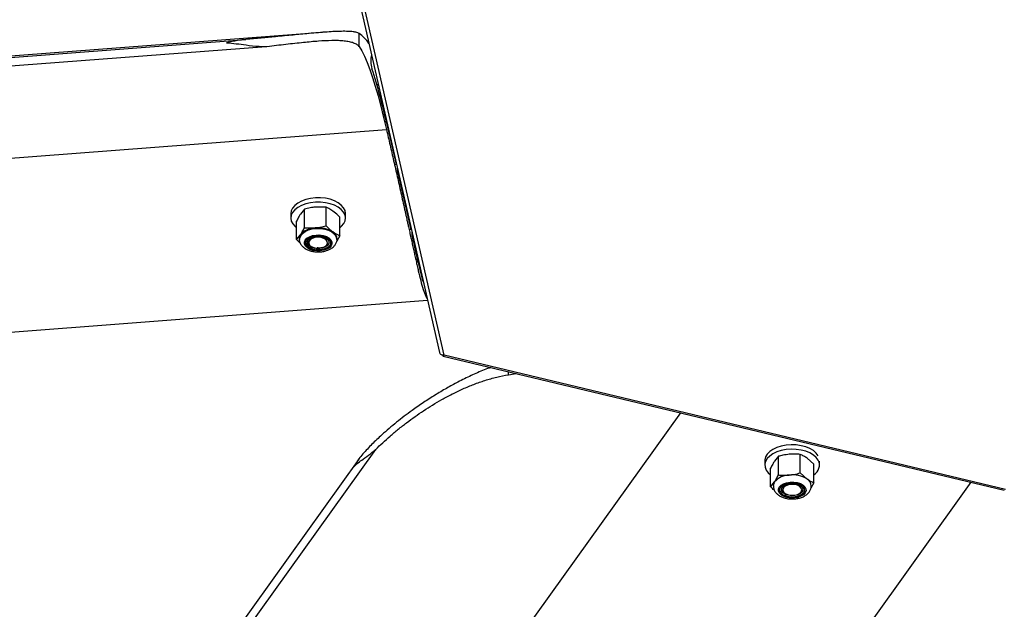
# Model space of a CAD drawing. Units: inches. Extents: x 0.2 to 10.9, y -1.6 to 8.7.
# Drawn here: x 7.6 to 7.9, y 6.1 to 6.2 of the extents above; entities that cross this region are included whole.
import ezdxf

# ---------------------------------------------------------------- set-up
doc = ezdxf.new("R2010")
doc.units = ezdxf.units.IN
doc.header["$MEASUREMENT"] = 0

msp = doc.modelspace()

# ---------------------------------------------------------------- linework, layer by layer
at = {"color": 7, "linetype": 'Continuous', "lineweight": 25}
for p, q in [((7.720577551887905, 6.253446785423621), (7.746768200442409, 6.139093944659618)), ((7.748231942940539, 6.138156331787298), (7.722016420006719, 6.252617743741522)), ((7.708186017406339, 6.244452168145022), (7.224696944342998, 6.2075483929791)), ((7.720288719668964, 6.239753674274276), (7.720288719668964, 6.244092715112269)), ((7.304648309923186, 6.210437523455471), (7.689635453629961, 6.239822874067467)), ((7.315011018064149, 6.214012602748443), (7.68303090177816, 6.242102869062104)), ((7.724212144567447, 6.237128879707238), (7.72430805694094, 6.237136180363641)), ((7.726124030036738, 6.227249631462787), (7.726569787257684, 6.227283631662606)), ((7.728416383999715, 6.218475285417374), (7.728584259986322, 6.218488113713624)), ((7.728695490701375, 6.218002463620192), (7.728532529620953, 6.217990052504307)), ((7.729294692075646, 6.214709085369282), (7.732454572609475, 6.200919866293147)), ((6.8921332199253, 6.148554708849544), (7.729291836997518, 6.212453391130959)), ((7.7324982722528, 6.201001216464495), (7.7324982722528, 6.201398893648271)), ((7.73286237945401, 6.199809123568987), (7.73286237945401, 6.199067741911268)), ((7.73286237945401, 6.199533940970141), (7.732924317701457, 6.199538686396803)), ((7.732906066060449, 6.198604776000231), (7.737272406138635, 6.179540624082792)), ((7.733142985397611, 6.198583916981937), (7.732914839885019, 6.198566499701661)), ((7.697779870359778, 6.184808725595604), (7.697779870359778, 6.183357094364973)), ((7.702273528670878, 6.186232875069634), (7.700972486515441, 6.184658019188429)), ((7.702273528670878, 6.18011742808617), (7.702273528670878, 6.186232875069634)), ((7.709404184074714, 6.186874967800272), (7.705838856372795, 6.186922057034071)), ((7.709404184074714, 6.180759468669262), (7.709404184074714, 6.186874967800272)), ((7.715824316131023, 6.183357094364973), (7.715824316131023, 6.184767633329565)), ((7.69967143132312, 6.17623139297798), (7.69967143132312, 6.182346892108989)), ((7.713932742130796, 6.177515578439255), (7.713932742130796, 6.183631077570265)), ((7.69967143132312, 6.17623139297798), (7.700972486515441, 6.177806248859184)), ((7.702273528670878, 6.18011742808617), (7.705838856372795, 6.180070286704825)), ((7.737116602308864, 6.180220888816908), (7.737344747821457, 6.180238306097184)), ((7.737254832415722, 6.179617333122568), (7.737316105781961, 6.179622026401685)), ((7.737316105781961, 6.179622026401685), (7.737316105781961, 6.180236115900263)), ((7.737680212983172, 6.178773690127664), (7.737680212983172, 6.177772248659364)), ((7.702664296304844, 6.175166748684248), (7.702647830717277, 6.17494955415626)), ((7.702765566838661, 6.175001180226539), (7.702647830717277, 6.17494955415626)), ((7.702765566838661, 6.175001180226539), (7.7027641849287, 6.175411998591842)), ((7.707375566324295, 6.177557400770935), (7.707962617320408, 6.1774190533321)), ((7.70799880771715, 6.177439025842116), (7.707962617320408, 6.1774190533321)), ((7.710835634205147, 6.17498000832297), (7.710839167201371, 6.175208675311019)), ((7.713932742130796, 6.177515578439255), (7.712942760085673, 6.175757006754426)), ((7.704467649694573, 6.17398810985554), (7.704592021591152, 6.173916302685063)), ((7.705688163002508, 6.172996993601296), (7.706283557605939, 6.172862192195571)), ((7.707289105693466, 6.172746111758763), (7.706283557605939, 6.172862192195571)), ((7.709012151862764, 6.173916302685063), (7.709295065335263, 6.174079680945851)), ((6.905943454462366, 6.092399624224541), (7.742832546944451, 6.156277708225389)), ((7.747927479494763, 6.137914002142266), (7.932663367335948, 6.093809380975946)), ((7.933050395013119, 6.094031998848691), (7.748231942940539, 6.138156331787298)), ((7.769421733117236, 6.131778947681606), (7.769421733117236, 6.132782370756643)), ((7.769421733117236, 6.131778947681606), (7.771962087770843, 6.132175894799743)), ((7.510172477912683, 5.678150941216231), (7.826160733367168, 6.119236263538726)), ((7.576994864493289, 5.899565561489718), (7.725746951133527, 6.107207284868885)), ((7.720153214271372, 6.104001253757081), (7.580293692162726, 5.90877252357455)), ((7.853838043266153, 6.103481759906467), (7.853838043266153, 6.102030128675834)), ((7.858331698318029, 6.104905909380497), (7.857030656162593, 6.103331053499291)), ((7.858331698318029, 6.098790410249486), (7.858331698318029, 6.104905909380497)), ((7.865462353721867, 6.099432502980125), (7.865462353721867, 6.105547949963588)), ((7.869990918296391, 6.102304059733582), (7.867726636009129, 6.104294166521476)), ((7.871882485778174, 6.102030128675834), (7.871882485778174, 6.103293611561454)), ((7.855729610747936, 6.094904427288841), (7.855729610747936, 6.101019874272306)), ((7.869990918296391, 6.096188612750117), (7.869990918296391, 6.102304059733582)), ((7.865462353721867, 6.099432502980125), (7.867726636009129, 6.09744239619223)), ((7.609370329303971, 5.66030114919633), (7.921790142870291, 6.096405285802648)), ((7.855729610747936, 6.094904427288841), (7.857030656162593, 6.096479283170046)), ((7.85967633908092, 6.095360353281205), (7.860081655880146, 6.095552777724968)), ((7.860002215612662, 6.095558305364815), (7.860081655880146, 6.095552777724968)), ((7.869990918296391, 6.096188612750117), (7.868999795523704, 6.094428007311004)), ((7.860164332554689, 6.092082880031745), (7.861061374636426, 6.091638374351898)), ((7.860423919778137, 6.092719966597992), (7.860650197756748, 6.092589284848379)), ((7.861110347700315, 6.091745589705929), (7.860589106906918, 6.091982235268476)), ((7.861110347700315, 6.091745589705929), (7.861061374636426, 6.091638374351898)), ((7.86507033128758, 6.092589284848379), (7.865168736965604, 6.09264612567323)), ((7.865673988017789, 6.092236558849025), (7.86607813475646, 6.092434875965457)), ((7.866687478828377, 6.09285706249573), (7.86607813475646, 6.092434875965457))]:
    msp.add_line(p, q, dxfattribs=at)
at = {"color": 7, "linetype": 'Continuous', "lineweight": 25, "flags": 128}
for points in [[(7.720288719668964, 6.239753674274276), (7.721140641086754, 6.238326865275415), (7.722007841735445, 6.236599008495022), (7.722888678967346, 6.234573441376028), (7.723781431913448, 6.232254022836816), (7.724684431852285, 6.229645185418772), (7.725595918804192, 6.226751935286289), (7.726514171900156, 6.223579800079214), (7.727437418123627, 6.220134828912852), (7.728363897494932, 6.216423696673057), (7.729291836997518, 6.212453391130959)], [(7.7324982722528, 6.201001216464495), (7.73249743789207, 6.200951780591137), (7.73249494784676, 6.200911574833375), (7.732490906411964, 6.200882163617581), (7.732485470030323, 6.200864642042213), (7.732478847292015, 6.200859740172914), (7.732471298934769, 6.200867562304775), (7.732463098733202, 6.200887847700066), (7.732454572609475, 6.200919866293147)], [(7.715824316131023, 6.184808725595604), (7.715823781618679, 6.184865305682727), (7.715652164045665, 6.185821378786238), (7.715179159732074, 6.186742878066925), (7.714420882269536, 6.187598567144895), (7.713403170766968, 6.188359243394534), (7.712160651194734, 6.188998989485615), (7.710735667359973, 6.189496059891563), (7.709176716480219, 6.189833506660016), (7.7075369108308, 6.189999857330911), (7.705872074359428, 6.189989427821765), (7.704238917522092, 6.189802583165395), (7.70269304263943, 6.189445633214838), (7.701287092658863, 6.188930832643338), (7.70006895206426, 6.188275598731176), (7.699080091191368, 6.187502354923014), (7.698354210391621, 6.186637383581903), (7.69791600152792, 6.185710095923638), (7.697779870359778, 6.184808725595604)], [(7.713932742130796, 6.180166133893886), (7.714524082262546, 6.18066351718511), (7.715249976099182, 6.18152848852622), (7.715688184962882, 6.182455776184484), (7.715823781618679, 6.183413726599641), (7.715652164045665, 6.184369747555605), (7.715179159732074, 6.185291246836292), (7.714420882269536, 6.186146935914262), (7.713403170766968, 6.186907612163902), (7.712160651194734, 6.187547358254982), (7.710735667359973, 6.188044428660931), (7.709176716480219, 6.188381875429384), (7.7075369108308, 6.18854822610028), (7.705872074359428, 6.188537796591133), (7.704238917522092, 6.188350951934763), (7.70269304263943, 6.187994001984205), (7.701287092658863, 6.187479201412706), (7.70006895206426, 6.186823967500543), (7.699080091191368, 6.186050723692381), (7.698354210391621, 6.185185752351271), (7.69791600152792, 6.184258464693007), (7.697780404872121, 6.183300514277851), (7.697952022445136, 6.182344493321885), (7.698425026758729, 6.181422994041197), (7.699183291184378, 6.180567304963228), (7.69967143132312, 6.180166133893886)], [(7.70076038941005, 6.176285522130452), (7.70077197920209, 6.176722935744079), (7.701043172513685, 6.177518394406726), (7.701624839275702, 6.178256282178879), (7.702485612739382, 6.178896914778236), (7.703579081589018, 6.179405614086884), (7.704846306061045, 6.179755054790856), (7.706218972870547, 6.179926359478595), (7.70762307161324, 6.179910350182055), (7.708982910126492, 6.17970780911442), (7.710225181997883, 6.179329635112748), (7.711282916741805, 6.178796322162514), (7.712099091016993, 6.178136603561416), (7.712629692294851, 6.177385939640558), (7.712846130683424, 6.176584901190519), (7.712844357666869, 6.176292457754036)], [(7.710494406739627, 6.173578699473972), (7.709670853586719, 6.173080064641653), (7.708651799284846, 6.172721445969631), (7.707506678291161, 6.172527300656859), (7.706313555481623, 6.172510874179952), (7.705153715843153, 6.172673313784917), (7.704106215055083, 6.173003459896968), (7.703242430070638, 6.173478889071435), (7.702621235468953, 6.174067217682421), (7.702284948983394, 6.174728239972161), (7.702256502497194, 6.175417056903778), (7.702537838506435, 6.176086579243472), (7.703109766714286, 6.176691282183818), (7.703933332904084, 6.177189969163685), (7.704952387205955, 6.177548587835705), (7.706097495162755, 6.177742681000933), (7.707290631009178, 6.17775910747784), (7.70845047064765, 6.17759672002042), (7.70949797143572, 6.177266521760824), (7.710361756420165, 6.176791092586355), (7.710982951021849, 6.176202816122917), (7.711319224470524, 6.175541741685631), (7.711347670956721, 6.174852976901559), (7.711066347984367, 6.174183402414319), (7.710494406739627, 6.173578699473972)], [(7.737316105781961, 6.179622026401685), (7.737315258384344, 6.179572590528328), (7.737312781375921, 6.179532384770567), (7.737308739941126, 6.179502973554771), (7.737303303559484, 6.179485451979405), (7.737296680821176, 6.179480497962559), (7.73728913246393, 6.17948832009442), (7.737280932262363, 6.179508657637256), (7.737272406138635, 6.179540624082792)], [(7.702647830717277, 6.17494955415626), (7.702692169168039, 6.175530634258389), (7.702976842620208, 6.176088612997756), (7.703485202969809, 6.176590793863186), (7.704187526115771, 6.177007869933977), (7.705042732828941, 6.177315436158723), (7.706000826649849, 6.177495501634148), (7.707005762003714, 6.177537480408463), (7.70799880771715, 6.177439025842116)], [(7.707289105693466, 6.172746111758763), (7.706451694330276, 6.172738185331812), (7.705628441025754, 6.172827044749745), (7.704852615914078, 6.173009143979453), (7.704155546633348, 6.173277182364531), (7.70356540589515, 6.173620261067924), (7.703106038164767, 6.174024508842463), (7.702796007968484, 6.174473655653881), (7.702647830717277, 6.17494955415626)], [(7.705688163002508, 6.172996993601296), (7.70504390614872, 6.173138678483059), (7.704450623520891, 6.173341428140877), (7.703925549882882, 6.173599349902084), (7.703483886244278, 6.173904986667638), (7.703138473938214, 6.17424942120722), (7.7028992992197, 6.174622745487138), (7.70277332378609, 6.17501400852279), (7.7027641849287, 6.175411998591842)], [(7.709724761112122, 6.174160613936833), (7.70901402917441, 6.173713865912518), (7.708106766173708, 6.173407864114144), (7.70708356614195, 6.173269829560583), (7.706035361362012, 6.173312069072629), (7.705055274313692, 6.173530775879441), (7.704230404435252, 6.173906551094011), (7.703634045102223, 6.174405968139517), (7.703319178221074, 6.174984701602086), (7.70331378095009, 6.175591281854079), (7.70361833565407, 6.176171840480749), (7.704205777756778, 6.17667475141182), (7.705023920601818, 6.177055376348142), (7.706000057473549, 6.177279923680078), (7.707047467003415, 6.17732831660252), (7.708073065822276, 6.17719638331181), (7.708985726093962, 6.176895804858193), (7.70970437142174, 6.176453280785083), (7.71016513409897, 6.175908130341966), (7.71032707830225, 6.175308746451286), (7.710175811308959, 6.174708476052327), (7.709724761112122, 6.174160613936833)], [(7.709920184039765, 6.175071840151011), (7.709818665805104, 6.175662776139283), (7.709390260680003, 6.176202711827824), (7.708681379980165, 6.176633085522777), (7.707768850077343, 6.176907225170709), (7.70675155575514, 6.176995510965638), (7.705739749962126, 6.176888295611606), (7.704843046839436, 6.176597260158857), (7.704158649412319, 6.176153849577471), (7.703760711490814, 6.175606248199704), (7.703692346058356, 6.175013695637515), (7.703960971103323, 6.174440437667248), (7.704537475258313, 6.173948582015873), (7.705359385763533, 6.173591423475132), (7.706337634610867, 6.173407707671507), (7.707366218876722, 6.173417302819922), (7.708333673182089, 6.173619218117009), (7.709135154886267, 6.173991499446013), (7.709683799214947, 6.174493836754081), (7.709920184039765, 6.175071840151011)], [(7.710907076342805, 6.174831544260262), (7.710840405705582, 6.174651478784837), (7.710529358632158, 6.174168748953968), (7.710047397977586, 6.173735298553815), (7.709416660375032, 6.173370995799309), (7.708666035564832, 6.173092632200175), (7.707829953964058, 6.172912827462479), (7.706946744018827, 6.172839977341087), (7.706056898298401, 6.172877314983833)], [(7.707962617320408, 6.1774190533321), (7.708604657903502, 6.17727267517122), (7.709194303240016, 6.177065492972015), (7.709714383750521, 6.176803451554695), (7.710149802720524, 6.176494216608485), (7.710487888296411, 6.176146809658797), (7.710718810665814, 6.175771243034411), (7.710835855832217, 6.175378519867479), (7.710835634205147, 6.17498000832297)], [(7.70799880771715, 6.177439025842116), (7.708772794627839, 6.177254319235121), (7.709467178309962, 6.176983986358031), (7.710053877310143, 6.1766389260479), (7.710509190568844, 6.176233165994534), (7.710814723039308, 6.175782976232202), (7.710958141826966, 6.17530660840191), (7.71093363248047, 6.174823357095581), (7.710742198840077, 6.174352673347776)], [(7.871427697254154, 6.105114551710983), (7.870762112054161, 6.105995532348635), (7.869827438999733, 6.106790938863734), (7.868655507649095, 6.1074736545325), (7.867286227170842, 6.108020421549534), (7.86576622398931, 6.108412623241009), (7.864147261062078, 6.108636909835217), (7.862484471381876, 6.108685667790479), (7.860834480664932, 6.108557176237787), (7.859253474632553, 6.108255867718529), (7.857795292366488, 6.107792015299213), (7.856509594626385, 6.107181315391109), (7.85544015927689, 6.106444679160052), (7.854623404860254, 6.105607137427999), (7.854087148832907, 6.104697214902464), (7.853849652613521, 6.103745887225616), (7.853838043266153, 6.103481759906467)], [(7.871427697254154, 6.103662920480351), (7.870762112054161, 6.104543901118003), (7.869827438999733, 6.105339307633102), (7.868655507649095, 6.106022023301867), (7.867286227170842, 6.106568790318902), (7.86576622398931, 6.106960992010377), (7.864147261062078, 6.107185278604584), (7.862484471381876, 6.107234036559847), (7.860834480664932, 6.107105545007155), (7.859253474632553, 6.106804236487897), (7.857795292366488, 6.106340384068582), (7.856509594626385, 6.105729736308022), (7.85544015927689, 6.104993047929421), (7.854623404860254, 6.104155506197366), (7.854087148832907, 6.103245583671831), (7.853849652613521, 6.102294255994983), (7.853918999071684, 6.10133395894027), (7.854292831790174, 6.100397389018864), (7.854958416990167, 6.099516356233667), (7.855729610747936, 6.098839116057204)], [(7.867041123928223, 6.094875850433779), (7.86737740389534, 6.094214775996493), (7.867405847122317, 6.093526011212422), (7.867124517631519, 6.092856436725181), (7.866552586164445, 6.092251733784835), (7.865729026493092, 6.091753098952514), (7.864709968931999, 6.091394480280493), (7.863564857715977, 6.091200334967721), (7.862371725128776, 6.091183908490814), (7.861211888749526, 6.09134634809578), (7.860164387961456, 6.09167649420783), (7.859300602977012, 6.092151923382298), (7.858679405116105, 6.092740199845737), (7.858343128408208, 6.093401274283023), (7.85831468192201, 6.094090039067094), (7.858596014672031, 6.094759613554334), (7.859167946139104, 6.09536431649468), (7.859991502551235, 6.095862951327002), (7.861010560112328, 6.096221569999022), (7.862155674587573, 6.096415715311795), (7.863348803915551, 6.096432141788702), (7.864508640294801, 6.096269702183736), (7.865556141082871, 6.095939556071686), (7.866419926067316, 6.095464126897218), (7.867041123928223, 6.094875850433779)], [(7.861061374636426, 6.091638374351898), (7.860211803117416, 6.091951103183671), (7.859517100031574, 6.092372403205666), (7.859017898094693, 6.092877660776296), (7.858743380377057, 6.093437308237125), (7.858709601804307, 6.094018649076983), (7.858918540723961, 6.094587683096045), (7.859357978314206, 6.095111088012591), (7.860002215612662, 6.095558305364815)], [(7.866028314294953, 6.094863647908077), (7.866343181176102, 6.094284966593053), (7.866348578447086, 6.093678386341059), (7.866044020483884, 6.09309782771439), (7.865456575121955, 6.092594864635773), (7.864638435536136, 6.092214239699452), (7.863662295405183, 6.091989744515061), (7.86261489239376, 6.091941299445073), (7.861589293574898, 6.092073232735783), (7.860676623525547, 6.092373863336947), (7.859957981456992, 6.092816387410057), (7.859497218779762, 6.093361537853172), (7.859335277835703, 6.093960869596308), (7.859486548088215, 6.094561139995267), (7.859937588507389, 6.095109002110761), (7.860648320445101, 6.095555802282621), (7.861555593223468, 6.095861804080995), (7.862578789996004, 6.095999786487011), (7.863627001294384, 6.095957546974965), (7.864607081824262, 6.095738840168151), (7.865431948443481, 6.095363117101129), (7.866028314294953, 6.094863647908077)], [(7.864599158656532, 6.095363638576586), (7.863661852151044, 6.095608419156267), (7.862637684130469, 6.095664164882659), (7.861637634349796, 6.095524930935545), (7.860770078445949, 6.095205840103191), (7.860129025407003, 6.094741361913327), (7.859783942282323, 6.094181923042679), (7.859772228639862, 6.093588066791847), (7.860095152316827, 6.093024247527357), (7.860717715791589, 6.092551477877722), (7.861572459695292, 6.092221018880397), (7.862566756949825, 6.092068695899305), (7.863592860948037, 6.092110987558896), (7.864539576826308, 6.092343304875146), (7.865304314066073, 6.092740512731011), (7.865804197180269, 6.093259589401261), (7.865985061164986, 6.093844163388953), (7.865827305061472, 6.094431031868656), (7.865348026746284, 6.094956522687031), (7.864599158656532, 6.095363638576586)]]:
    msp.add_lwpolyline(points, dxfattribs=at)
at = {"color": 7, "linetype": 'Continuous', "lineweight": 25}
for centre, radius, start, end in [((7.71167791819391, 6.232519861881173), 0.01442486859390066, 35.18999283338784, 53.34884470786827), ((7.733069312192365, 6.235190898152765), 0.008974615114899095, 167.4815588991705, 197.5300141357982), ((7.541382019916547, 6.173685279044311), 0.1923385687878585, 12.31519814505704, 17.80169559379348), ((7.735335701577258, 6.199067586549964), 0.002473322128126853, 179.9964009754784, 190.7848174468), ((7.702872774702389, 6.176473888746663), 0.002320835768185335, 144.9643268740795, 179.3269155019034), ((7.705941257369966, 6.173488226854451), 0.006582856358613684, 90.89131241576995, 139.0083069597018), ((7.706909420966943, 6.171155278493191), 0.008979057855017267, 57.99352965789901, 96.84761132658647), ((7.706027021334531, 6.172195809573513), 0.005528583340936759, 75.8818436292769, 80.45320253986539), ((7.710208963720605, 6.17632143893401), 0.002850035347935619, 4.006121768323791, 59.19642842536844), ((7.740180774581788, 6.177773848883941), 0.002500562110644831, 180.0366662041291, 190.6096171876567), ((7.703966328686544, 6.175831471919482), 0.001273227193836506, 187.0743054640842, 199.2358073909528), ((7.705994086923903, 6.176348611531665), 0.003498415793305772, 202.6533449132894, 274.7462717924398), ((7.707359600743279, 6.177108857814555), 0.004363315562662759, 269.0742717296963, 320.8264089623248), ((7.8680776999029, 6.102034847480003), 0.003724661588368684, 300.9080858894861, 25.91939616258287), ((7.861999514003809, 6.092161074194316), 0.006583044660664198, 90.89204410217847, 139.007575273281), ((7.862967541561115, 6.089828362434193), 0.008979002730462399, 57.99286710091798, 96.84733830727266), ((7.866276872619045, 6.095003697021831), 0.002837087860982996, 2.991594755243785, 59.2692677551394), ((7.85893451331874, 6.095145214476872), 0.002324738985159407, 144.9803448652794, 178.7319116812905), ((7.860896793297734, 6.094184435340307), 0.002225541160044127, 188.3181472783796, 250.7848834980143), ((7.861173609775072, 6.091827603072471), 0.00383694456161117, 112.9684841043573, 118.8051004777778), ((7.862843160381075, 6.089879249826762), 0.006350010943413514, 60.1477138306161, 116.5764868787567), ((7.862877667416875, 6.08982651638308), 0.006372421005325997, 68.84806472942253, 116.0252722379698), ((7.865295387419843, 6.093838074549869), 0.001703027639259807, 324.8275028643801, 65.4128548264352), ((7.865242756813842, 6.094010415419068), 0.001789234702469385, 309.2475756249212, 355.2569110048721), ((7.861615537596215, 6.097261026963531), 0.005377657642479925, 254.3441705667676, 258.9964699120287), ((7.862840374746506, 6.097931030426829), 0.006360532267162313, 249.2713038536899, 296.4552942827869), ((7.86285040017605, 6.096975162545191), 0.005628669523209793, 251.4675536073807, 312.976833957442), ((7.862834842749139, 6.097563328931128), 0.006067946346651743, 253.4891160278931, 302.3097261753064)]:
    msp.add_arc(centre, radius, start, end, dxfattribs=at)
for points, knots in [([(7.720288719668964, 6.244092715112269), (7.720034606556592, 6.244214248981307), (7.719410244916046, 6.244512860434866), (7.718153243251596, 6.244679384733145), (7.716483028241594, 6.244799207582468), (7.714477421571473, 6.244797059594304), (7.712204781947229, 6.244718705930747), (7.709668521852082, 6.244567676551704), (7.706788744418375, 6.244346487739053), (7.703043508728905, 6.244015368855195), (7.699322215667392, 6.243654224162074), (7.695683614612127, 6.243294612857131), (7.692175967018537, 6.242949468530323), (7.687944232622344, 6.24254034871603), (7.68470256216934, 6.242251712572262), (7.68303090177816, 6.242102869062104)], [0, 0, 0, 0, 0.02244373064384116, 0.05514475169682537, 0.100305795136801, 0.1568885750303359, 0.215447944792225, 0.2824178478862377, 0.3602736069515436, 0.446693405865758, 0.5834389056199868, 0.6596133724726192, 0.7394333799125824, 0.8656313452034977, 1, 1, 1, 1]), ([(7.68303090177816, 6.242102869062104), (7.682112915896493, 6.242000339850628), (7.679975639175082, 6.241761628884231), (7.677856810580234, 6.241313854800894), (7.676649875805595, 6.241035253082261), (7.67663789948252, 6.241032488538342)], [0, 0, 0, 0, 0.4270701093755636, 0.9943148597478481, 0.9999999999999999, 0.9999999999999999, 0.9999999999999999, 0.9999999999999999]), ([(7.67663789948252, 6.241032488538342), (7.676649876117544, 6.241031533605621), (7.677720710057285, 6.240946152831696), (7.67986619886179, 6.240721548296425), (7.683413855966061, 6.240289171147269), (7.686772977720457, 6.239796853742445), (7.689077476074957, 6.23983617437413), (7.689948351941259, 6.239851033742164)], [0, 0, 0, 0, 0.002694879767130817, 0.2409498754855575, 0.4836479512925648, 0.8048692302785038, 1, 1, 1, 1]), ([(7.689948351941259, 6.239851033742164), (7.691006373327266, 6.239970809957257), (7.693078973330353, 6.240205444329545), (7.696147475444244, 6.240561944907501), (7.699099946816805, 6.240898567222755), (7.702689803802947, 6.241286912998672), (7.706735004805344, 6.241664507171193), (7.710566449491854, 6.241869353465215), (7.713377598137482, 6.241853231339787), (7.715292274311494, 6.241731097225966), (7.716955111348195, 6.241493417382044), (7.718362333169818, 6.241108745706745), (7.719533918935523, 6.240599094635215), (7.720053779414334, 6.240016820911619), (7.720288719668964, 6.239753674274276)], [0, 0, 0, 0, 0.103196282767444, 0.2021552860946952, 0.299393530862881, 0.3911970145577944, 0.5521049385508322, 0.6931165074706768, 0.7628531455521801, 0.8244103904692074, 0.8790305797654594, 0.9250980473084417, 0.9661496025279817, 1, 1, 1, 1]), ([(7.729291836997518, 6.212453391130959), (7.729484993028333, 6.211602173890463), (7.729870860852506, 6.209901697114761), (7.730455466852819, 6.207349176517647), (7.731049539695467, 6.204764716249658), (7.731647597705667, 6.202166934671786), (7.732246879193482, 6.19955980646945), (7.732840453331251, 6.196966257921217), (7.733439777423747, 6.194329518162826), (7.734045828043506, 6.191636241891944), (7.7346606232135, 6.188881604183458), (7.73514866681853, 6.186682266760958), (7.735515975585793, 6.185022589054553), (7.735746539277391, 6.183979894495987), (7.735990632281696, 6.182875087727639), (7.736246358371783, 6.181717124243646), (7.736499111448666, 6.180572598271203), (7.736792796783218, 6.179243195964149), (7.737119832974996, 6.17776406611333), (7.737508273361613, 6.17601066793858), (7.737891395218901, 6.174286563990226), (7.738272703444016, 6.172577348891844), (7.738649512420196, 6.170896847104191), (7.73902445950959, 6.169234408751174), (7.739397372739024, 6.167598433991603), (7.739898956499017, 6.165425801643631), (7.740522293329908, 6.162839762790888), (7.741282834444853, 6.160033847796445), (7.741971045481494, 6.15811203767093), (7.74246279369526, 6.157030481990828), (7.742680968915383, 6.156713102243822), (7.742758732093463, 6.156599980058033)], [0, 0, 0, 0, 0.04552435678024133, 0.09094401258672373, 0.1365750774720656, 0.1838335690565348, 0.2299769096237544, 0.2760973440071586, 0.3225989382993471, 0.3710051712371492, 0.4200790329786862, 0.4698033014363275, 0.4885030946673329, 0.5087349855047941, 0.5254992759278615, 0.5475145107938685, 0.5705844282118282, 0.5866309294477086, 0.6185219956810387, 0.6495924040446975, 0.6802975940249212, 0.7106369928995474, 0.7409288436452964, 0.7701214254282223, 0.7995201076221897, 0.8284432363895382, 0.8864133980008676, 0.9382776763824098, 0.9799390759910485, 0.9928497782411907, 1, 1, 1, 1]), ([(7.700972486515441, 6.184658019188429), (7.700765913424805, 6.184331292481884), (7.700292956487186, 6.18358323927665), (7.699895366303645, 6.1827923469271), (7.69967143132312, 6.182346892108989)], [0, 0, 0, 0, 0.4367693424200416, 1, 1, 1, 1]), ([(7.705838856372795, 6.186922057034071), (7.705283651238862, 6.186856093073037), (7.704078805472216, 6.186712945262713), (7.70290593080866, 6.186401047294616), (7.702273528670878, 6.186232875069634)], [0, 0, 0, 0, 0.4608101296474775, 1, 1, 1, 1]), ([(7.711668456584311, 6.185621132210614), (7.711223145112362, 6.185917062094195), (7.710501436141227, 6.186396670784425), (7.709708037156703, 6.186742516901516), (7.709404184074714, 6.186874967800272)], [0, 0, 0, 0, 0.6170236061348311, 1, 1, 1, 1]), ([(7.713932742130796, 6.183631077570265), (7.713744621747113, 6.183821175839849), (7.713037031197459, 6.184536205952115), (7.712247835968219, 6.185161833973457), (7.711668456584311, 6.185621132210614)], [0, 0, 0, 0, 0.2658605089819467, 0.9999999999999999, 0.9999999999999999, 0.9999999999999999, 0.9999999999999999]), ([(7.700972486515441, 6.177806248859184), (7.701179053122937, 6.178132994268092), (7.701651986561714, 6.178881076601984), (7.702049589618193, 6.179671975757082), (7.702273528670878, 6.18011742808617)], [0, 0, 0, 0, 0.4367773360024594, 1, 1, 1, 1]), ([(7.705838856372795, 6.180070286704825), (7.706394057060676, 6.180136251180908), (7.707598902387669, 6.180279401203037), (7.708771777541646, 6.180591296685836), (7.709404184074714, 6.180759468669262)], [0, 0, 0, 0, 0.4608066076559302, 1, 1, 1, 1]), ([(7.709404184074714, 6.180759468669262), (7.709699667445534, 6.180462715546377), (7.710409905535176, 6.179749425419398), (7.711204462519124, 6.179130717981831), (7.711668456584311, 6.178769414028914)], [0, 0, 0, 0, 0.4160342498249242, 1, 1, 1, 1]), ([(7.711668456584311, 6.178769414028914), (7.712219923070387, 6.178410003525942), (7.712946169765891, 6.177936682487034), (7.713741367906994, 6.177597263739949), (7.713932742130796, 6.177515578439255)], [0, 0, 0, 0, 0.7593376871650269, 1, 1, 1, 1]), ([(7.700903847308368, 6.175086180726088), (7.700792379996354, 6.175175484031286), (7.700354211207253, 6.175526527941782), (7.699963069273414, 6.175930321726223), (7.69967143132312, 6.17623139297798)], [0, 0, 0, 0, 0.2543935460167179, 0.9999999999999999, 0.9999999999999999, 0.9999999999999999, 0.9999999999999999]), ([(7.700572319286355, 6.176498544854781), (7.700583589320496, 6.176235756293719), (7.700608103425408, 6.175664149653114), (7.700966574333112, 6.17483842293657), (7.701540317294068, 6.17406357138726), (7.702332359337982, 6.173394761862378), (7.703322151667539, 6.172847410392842), (7.704476941646698, 6.172448424131059), (7.705737604033368, 6.172217111398512), (7.707043229744588, 6.172161239876055), (7.70834244780862, 6.172282345871849), (7.709460841769175, 6.17255106767939), (7.71033096817491, 6.172891114139197), (7.711132053274325, 6.173313226510483), (7.711896379738356, 6.173888369796591), (7.712563074055067, 6.174695629202953), (7.712933188518633, 6.175548898737445), (7.713090820618497, 6.176183626239593), (7.71304520269385, 6.176504275542986), (7.713041566647954, 6.176529833382221)], [0, 0, 0, 0, 0.04668371518998984, 0.1015444565128127, 0.1574960333741098, 0.2179610864130558, 0.2851396025250032, 0.3585117841454885, 0.4352624775604125, 0.5133485871805155, 0.5912584556854025, 0.6676657705622566, 0.7180094314251474, 0.7577751245828517, 0.8291827508175091, 0.887530629547405, 0.9421924022882462, 0.9953923577151922, 1, 1, 1, 1]), ([(7.703405091302672, 6.175759561984166), (7.703394870297064, 6.175736553728964), (7.703287672721753, 6.175495243894642), (7.703465809891323, 6.174920419680015), (7.703887005387521, 6.174344609887476), (7.704305120477715, 6.174113419989977), (7.704483932765729, 6.174014548661227)], [0, 0, 0, 0, 0.03410918024398966, 0.357735976102931, 0.7253275418269867, 1, 1, 1, 1]), ([(7.710835634205147, 6.17498000832297), (7.710838065652929, 6.174894679594038), (7.710844158142418, 6.174680871019572), (7.710780469826327, 6.174475864153287), (7.710742198840075, 6.174352673347776)], [0, 0, 0, 0, 0.3990893683516342, 1, 1, 1, 1]), ([(7.737722960933787, 6.177313454551986), (7.737905384439301, 6.176493865863857), (7.73824650068409, 6.174961305600981), (7.738728463153175, 6.172813243714284), (7.739194066372997, 6.170758021489351), (7.739646398232553, 6.168787514911574), (7.740114728870415, 6.166819774264513), (7.740570671630511, 6.164998584824803), (7.741053364972169, 6.163333556145686), (7.741368841603277, 6.16226044549512), (7.7415689352614, 6.161784797527091), (7.741573978965016, 6.161772808004786)], [0, 0, 0, 0, 0.1572477364338522, 0.2940397247744873, 0.4122868445406692, 0.5519033851056412, 0.6726589645042412, 0.7911270953388608, 0.9033628596344924, 0.9975640952391807, 0.9999999999999999, 0.9999999999999999, 0.9999999999999999, 0.9999999999999999]), ([(7.708139762533273, 6.173586573753378), (7.707816406569568, 6.173529958102386), (7.707275815947975, 6.173435307335436), (7.706731307423548, 6.173491951966681), (7.706512498368603, 6.173514714435355)], [0, 0, 0, 0, 0.5981531139942349, 1, 1, 1, 1]), ([(7.748231942940539, 6.138156331787298), (7.74803895486002, 6.138163934856919), (7.747663837241721, 6.138178713206758), (7.747177120426549, 6.138430432384527), (7.746855172739657, 6.138760744347704), (7.746810933892808, 6.139014374444288), (7.746795890789194, 6.139100619545472)], [0, 0, 0, 0, 0.3052067155342075, 0.5932408670658589, 0.8616844647011426, 1, 1, 1, 1]), ([(7.747778233218868, 6.138208062152668), (7.747778741251809, 6.138190733344452), (7.747781532767037, 6.138095515833776), (7.747829231289924, 6.137908672892233), (7.748104156916344, 6.137926127223602), (7.748181827245157, 6.138066049130315), (7.748231942940539, 6.138156331787298)], [0, 0, 0, 0, 0.07136649408401612, 0.3921412152561817, 0.6077876049183064, 1, 1, 1, 1]), ([(7.763605143718381, 6.134171059899573), (7.762869527662566, 6.133900221022647), (7.760673165447658, 6.133091565106416), (7.757067480397323, 6.131481342203008), (7.75294425163313, 6.129453953492147), (7.749002885198497, 6.127296250359425), (7.745217592211532, 6.125045314674983), (7.741441952579168, 6.122611505641293), (7.737193903561234, 6.119655582978591), (7.733427576006184, 6.116787069208183), (7.730143370507754, 6.114073012855291), (7.727413030041355, 6.111677848318916), (7.724504788715814, 6.108954453025518), (7.722513657324194, 6.106799604149945), (7.721547287648399, 6.105753776326606)], [0, 0, 0, 0, 0.04593703517338628, 0.1371562889663308, 0.2312487664408756, 0.3151958685870505, 0.4004309339517814, 0.4893182418744564, 0.5784160478751011, 0.7036981281848735, 0.7666579596395562, 0.8280897233048222, 0.9165655872559205, 1, 1, 1, 1]), ([(7.725746951133527, 6.107207284868885), (7.726510025143229, 6.107941264522371), (7.728061180005586, 6.109433277215635), (7.730536314351815, 6.111628111380082), (7.733160652044285, 6.113822866063598), (7.73679172649665, 6.116665244541468), (7.74150899914973, 6.120012049397314), (7.746562058750728, 6.123111589419997), (7.750915294903228, 6.125440478582044), (7.754451658298144, 6.127128955761932), (7.758032665585356, 6.128624896706818), (7.761739590991523, 6.129934352542442), (7.765522095682201, 6.131034554506408), (7.76813407527851, 6.131533149521365), (7.769421733117236, 6.131778947681606)], [0, 0, 0, 0, 0.06250139274306499, 0.1270510304698563, 0.1952508125639359, 0.2644462328039818, 0.3992431104814401, 0.5364766850041295, 0.6140946225497539, 0.6906216843278487, 0.7677458762119034, 0.8430872285525319, 0.9226448933842407, 1, 1, 1, 1]), ([(7.718622670767154, 6.101577853011673), (7.718627293412853, 6.101582443112289), (7.719055350756857, 6.102007486779158), (7.720015819295071, 6.102841446619076), (7.721837388715528, 6.104209810176573), (7.723851802065338, 6.105567945506107), (7.725183619069103, 6.106719992104939), (7.725746951133527, 6.107207284868885)], [0, 0, 0, 0, 0.002150703756705689, 0.1991553317909504, 0.4190742334432804, 0.7542799720778052, 1, 1, 1, 1]), ([(7.721547287648399, 6.105753776326606), (7.721079064337761, 6.105189983398825), (7.719997054095808, 6.103887122758738), (7.719098610169709, 6.102433415922684), (7.718627293217315, 6.101586162466392), (7.718622670767154, 6.101577853011673)], [0, 0, 0, 0, 0.430316872659483, 0.9944128216703063, 1, 1, 1, 1]), ([(7.857030656162593, 6.103331053499291), (7.856824088285149, 6.103004308202306), (7.856351152330028, 6.102256226743443), (7.855953549518826, 6.101465326774198), (7.855729610747936, 6.101019874272306)], [0, 0, 0, 0, 0.4367776972887685, 1, 1, 1, 1]), ([(7.861897026019948, 6.105595091344934), (7.861177559158174, 6.105503624801206), (7.85997358085295, 6.105350561831731), (7.858802835840537, 6.10503350221969), (7.858331698318029, 6.104905909380497)], [0, 0, 0, 0, 0.5975746063284657, 1, 1, 1, 1]), ([(7.865462353721867, 6.105547949963588), (7.86516324358392, 6.105576415268386), (7.863978332658236, 6.105689179251875), (7.862787359062336, 6.105635339894041), (7.861897026019948, 6.105595091344934)], [0, 0, 0, 0, 0.2524325934241005, 1, 1, 1, 1]), ([(7.867726636009129, 6.104294166521476), (7.867381200949941, 6.104527894482528), (7.866663942529257, 6.105013205234159), (7.8658725881017, 6.105365382789945), (7.865462353721867, 6.105547949963588)], [0, 0, 0, 0, 0.4816047455509089, 1, 1, 1, 1]), ([(7.857030656162593, 6.096479283170046), (7.857237224173456, 6.096806010324293), (7.857710171045703, 6.097554067029852), (7.858107762210315, 6.098344956122644), (7.858331698318029, 6.098790410249486)], [0, 0, 0, 0, 0.436767897165367, 1, 1, 1, 1]), ([(7.858331698318029, 6.098790410249486), (7.858804422268838, 6.098747798818126), (7.859990771125236, 6.098640861095215), (7.861181041938227, 6.098704837352104), (7.861897026019948, 6.098743321015688)], [0, 0, 0, 0, 0.3984695970822908, 0.9999999999999999, 0.9999999999999999, 0.9999999999999999, 0.9999999999999999]), ([(7.861897026019948, 6.098743321015688), (7.862792568488819, 6.0988649025355), (7.863995366641129, 6.099028198004413), (7.865163860974512, 6.099350237700113), (7.865462353721867, 6.099432502980125)], [0, 0, 0, 0, 0.7445492555440881, 0.9999999999999999, 0.9999999999999999, 0.9999999999999999, 0.9999999999999999]), ([(7.867726636009129, 6.09744239619223), (7.86807207591175, 6.097208692356531), (7.868789357357359, 6.09672342292517), (7.869580688893246, 6.096371204287327), (7.869990918296391, 6.096188612750117)], [0, 0, 0, 0, 0.4815960383963191, 1, 1, 1, 1]), ([(7.856943749018404, 6.093750662839449), (7.856942633172354, 6.093751549226003), (7.856505466899334, 6.094098817835393), (7.856117043107037, 6.094502137288947), (7.855729610747936, 6.094904427288841)], [0, 0, 0, 0, 0.002552452279101418, 1, 1, 1, 1]), ([(7.856646250529206, 6.09520646587374), (7.856639709585517, 6.095023226148783), (7.856622083497893, 6.094529444272355), (7.856899664319045, 6.093756090834743), (7.857407405103393, 6.092950885557017), (7.858139925077257, 6.092250489122894), (7.859073486771598, 6.091665299643348), (7.860185830487774, 6.091220717989603), (7.861422017424259, 6.090939446087373), (7.86272024821506, 6.090832280550699), (7.864026200106457, 6.090901805758142), (7.865293821981021, 6.091149430272081), (7.866481509759069, 6.091580089304607), (7.867495658965655, 6.092179283287105), (7.868285496254483, 6.092913872616192), (7.868805962748928, 6.093726822989909), (7.869087939119632, 6.094486888594941), (7.869077081883503, 6.094963684747264), (7.869073114973007, 6.095137891851099)], [0, 0, 0, 0, 0.03264373900258351, 0.08796611489115964, 0.1433344272255966, 0.2022905176838139, 0.2675590010622448, 0.3394863495220891, 0.4156589598286751, 0.4936741230419596, 0.5719213338287923, 0.6490245960195314, 0.7240580981341849, 0.7969751018505257, 0.8584925131294346, 0.9150836430900675, 0.9689740939954633, 0.9999999999999999, 0.9999999999999999, 0.9999999999999999, 0.9999999999999999]), ([(7.859378540743334, 6.093937507495818), (7.859389119569069, 6.093861204338413), (7.859438536324477, 6.093504770216089), (7.859862008905989, 6.093069995624806), (7.860273774349649, 6.092843026956203), (7.860442063864831, 6.092750264322064)], [0, 0, 0, 0, 0.1387180215414072, 0.6479920089876935, 1, 1, 1, 1]), ([(7.865168459931766, 6.092646647148688), (7.865172479863277, 6.092648745522073), (7.865417370993933, 6.092776576812077), (7.865728656123016, 6.093036946420149), (7.866018356309581, 6.093454546376357), (7.866078624122327, 6.093678539122895), (7.866108047892382, 6.093787896187105)], [0, 0, 0, 0, 0.008952395110702135, 0.5453730130745804, 0.7780433814542158, 1, 1, 1, 1]), ([(7.865177106646694, 6.095769607220134), (7.865295058400916, 6.095725562201129), (7.865580259540355, 6.095619063661197), (7.865847349292043, 6.095472586070569), (7.866003977687203, 6.095386687791801)], [0, 0, 0, 0, 0.4135739234881697, 1, 1, 1, 1]), ([(7.866108047892382, 6.093787896187105), (7.866085626510641, 6.093622421051228), (7.866033753136826, 6.093239583201218), (7.865686686918529, 6.092921048899878), (7.865446093250645, 6.092820260792645), (7.865403485661174, 6.092802411867799)], [0, 0, 0, 0, 0.3851704117851553, 0.891117638635205, 1, 1, 1, 1])]:
    msp.add_open_spline(points, degree=3, knots=knots, dxfattribs=at)

doc.saveas('drawing.dxf')
